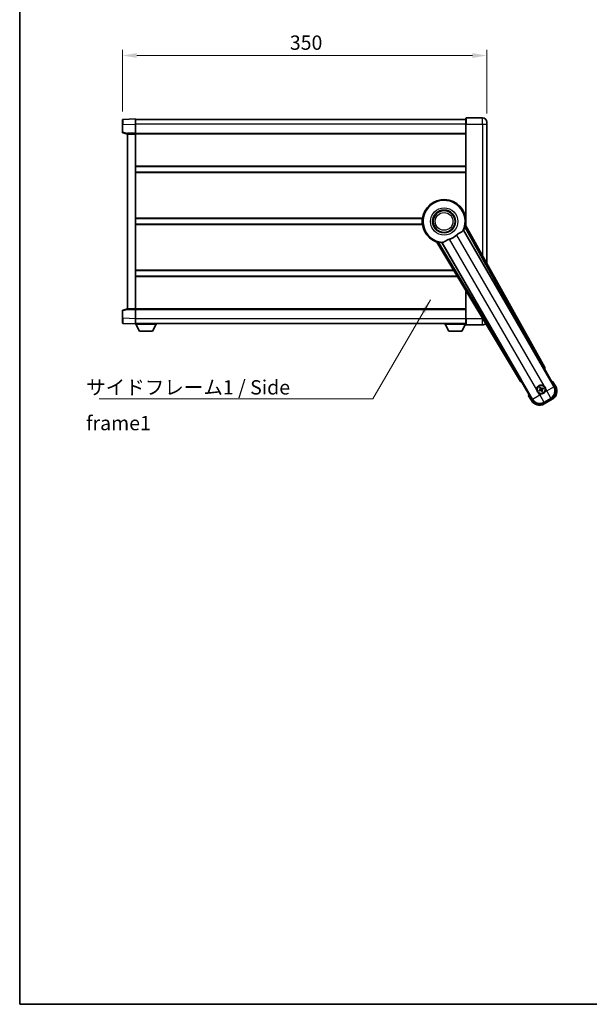
# Model space of a CAD drawing. Units: millimetres. Extents: x -26 to 11579, y -22 to 1664.
# Drawn here: x 2330 to 2877, y -22 to 924 of the extents above; entities that cross this region are included whole.
import ezdxf

# ---------------------------------------------------------------- set-up
doc = ezdxf.new("R2010")
doc.units = ezdxf.units.MM
for name, color, linetype, lineweight in [('Border (ISO)', 7, 'Continuous', 35), ('Dimension (ISO)', 7, 'Continuous', 18), ('Dimension (ISO) @ 1', 7, 'Continuous', 18), ('Symbol (ISO)', 7, 'Continuous', 18), ('Symbol (ISO) @ 1', 7, 'Continuous', 18), ('Visible (ISO)', 7, 'Continuous', 35), ('Visible Narrow (ISO)', 7, 'Continuous', 25)]:
    doc.layers.add(name, color=color, linetype=linetype, lineweight=lineweight)
doc.styles.add('Note Text (TK)', font='MS PGothic.ttf')
doc.dimstyles.new('Default - Method 1b (TK)', dxfattribs={"dimscale": 6, "dimtxt": 2.5, "dimasz": 2.5, "dimexe": 1, "dimexo": 1.5, "dimgap": 1, "dimtad": 1, "dimtoh": 1, "dimrnd": 1e-08, "dimdsep": 46, "dimtxsty": 'Note Text (TK)', "dimcen": 0.09, "dimdle": 5, "dimclrd": 100, "dimclre": 100, "dimclrt": 7, "dimadec": 1, "dimazin": 1, "dimtfac": 1, "dimtmove": 0, "dimatfit": 3, "dimfxl": 0, "dimtolj": 1, "dimlwd": -1, "dimlwe": -1, "dimarcsym": 0})
doc.dimstyles.new('Default - Method 1b (TK)$7', dxfattribs={"dimscale": 6, "dimtxt": 2.5, "dimasz": 2.5, "dimexe": 1, "dimexo": 1.5, "dimgap": 1, "dimtad": 1, "dimtoh": 1, "dimrnd": 1e-08, "dimdsep": 46, "dimtxsty": 'Note Text (TK)', "dimcen": 0.09, "dimdle": 5, "dimclrd": 256, "dimclre": 100, "dimclrt": 7, "dimadec": 1, "dimazin": 1, "dimtfac": 1, "dimtmove": 0, "dimatfit": 3, "dimfxl": 0, "dimtolj": 1, "dimlwd": -1, "dimlwe": -1, "dimarcsym": 0})

# ---------------------------------------------------------------- blocks, each defined once
blk = doc.blocks.new('図面枠 tk図枠')
at = {"layer": 'Border (ISO)'}
for p, q in [((14.5, 289), (14.5, 8)), ((14.5, 8), (405.5, 8))]:
    blk.add_line(p, q, dxfattribs=at)
blk = doc.blocks.new('*D114')
at = {"layer": 'Defpoints', "color": 0, "transparency": 16777216}
for p in [(2778.75, 889.88), (2428.75, 827.96), (2778.75, 825.88)]:
    blk.add_point(p, dxfattribs=at)
at = {"layer": 'Dimension (ISO)', "color": 100, "transparency": 16777216}
for p, q in [((2428.75, 836.21), (2428.75, 895.38)), ((2442.5, 889.88), (2765, 889.88)), ((2778.75, 834.13), (2778.75, 895.38))]:
    blk.add_line(p, q, dxfattribs=at)
for points in [[(2442.5, 892.17), (2442.5, 887.59), (2428.75, 889.88)], [(2765, 892.17), (2765, 887.59), (2778.75, 889.88)]]:
    blk.add_solid(points, dxfattribs=at)
at = {"layer": 'Dimension (ISO)', "color": 7, "transparency": 16777216, "insert": (2589.61, 902.25), "char_height": 13.75, "attachment_point": 4, "style": 'Note Text (TK)'}
blk.add_mtext('\\A1;350', dxfattribs=at)

msp = doc.modelspace()

# ---------------------------------------------------------------- linework, layer by layer
at = {"layer": 'Visible (ISO)'}
for p, q in [((2428.7529, 823.4606), (2428.7529, 827.9578)), ((2428.7529, 823.4606), (2428.7529, 816.0462)), ((2441.2529, 828.8772), (2429.2354, 828.4575)), ((2441.2529, 828.8772), (2441.2529, 823.8802)), ((2758.7529, 828.3772), (2441.2529, 828.3772)), ((2441.2529, 823.8802), (2441.2529, 815.3772)), ((2758.7529, 823.8772), (2758.7529, 829.6272)), ((2758.7529, 823.8772), (2758.7529, 726.0458)), ((2774.7529, 829.8772), (2759.0029, 829.8772)), ((2778.7529, 825.8772), (2778.7529, 823.8772)), ((2778.7529, 690.0813), (2778.7529, 823.8772)), ((2429.1288, 815.5619), (2433.7529, 814.3772)), ((2441.2529, 815.3772), (2433.7529, 815.1153)), ((2433.7529, 814.1159), (2433.7529, 815.1153)), ((2433.7529, 814.1159), (2433.7529, 646.6385)), ((2441.2529, 815.3772), (2441.2529, 814.3778)), ((2758.7529, 814.8772), (2441.2529, 814.8772)), ((2441.2529, 814.3778), (2441.2529, 646.3766)), ((2758.7529, 783.1272), (2441.2529, 783.1272)), ((2758.7529, 777.6272), (2441.2529, 777.6272)), ((2716.9337, 733.1272), (2441.2529, 733.1272)), ((2758.7529, 733.1272), (2758.5721, 733.1272)), ((2716.9337, 727.6272), (2441.2529, 727.6272)), ((2756.3294, 721.9769), (2832.7835, 589.5546)), ((2834.4678, 589.8936), (2758.4188, 726.6465)), ((2758.7529, 727.6272), (2758.5721, 727.6272)), ((2730.6508, 710.6146), (2811.0578, 576.3778)), ((2812.1936, 577.667), (2735.7395, 710.0893)), ((2747.1156, 683.1272), (2441.2529, 683.1272)), ((2750.4101, 677.6272), (2441.2529, 677.6272)), ((2758.7529, 663.6991), (2758.7529, 636.8772)), ((2428.7529, 644.7082), (2428.7529, 637.2938)), ((2433.7529, 646.3772), (2429.1288, 645.1925)), ((2433.7529, 645.6391), (2433.7529, 646.6385)), ((2433.7529, 645.6391), (2441.2529, 645.3772)), ((2441.2529, 646.3766), (2441.2529, 645.3772)), ((2758.7529, 645.8772), (2441.2529, 645.8772)), ((2441.2529, 645.3772), (2441.2529, 636.8741)), ((2428.7529, 632.7965), (2428.7529, 637.2938)), ((2441.2529, 636.8741), (2441.2529, 631.8772)), ((2758.7529, 631.1272), (2758.7529, 636.8772)), ((2429.2354, 632.2969), (2441.2529, 631.8772)), ((2758.7529, 632.3772), (2441.2529, 632.3772)), ((2441.2529, 631.8772), (2441.2529, 631.6772)), ((2441.2529, 631.6772), (2461.8529, 631.6772)), ((2445.3029, 624.7772), (2441.7529, 631.6772)), ((2445.3029, 624.7772), (2457.8029, 624.7772)), ((2457.8029, 624.7772), (2461.3529, 631.6772)), ((2461.8529, 632.3772), (2461.8529, 631.6772)), ((2738.1529, 632.3772), (2738.1529, 631.6772)), ((2738.1529, 631.6772), (2758.7529, 631.6772)), ((2742.2029, 624.7772), (2738.6529, 631.6772)), ((2742.2029, 624.7772), (2754.7029, 624.7772)), ((2754.7029, 624.7772), (2758.2529, 631.6772)), ((2759.0029, 630.8772), (2774.7529, 630.8772)), ((2833.3507, 588.7318), (2834.0782, 588.5369)), ((2834.0782, 588.5369), (2834.0953, 588.5467)), ((2834.0782, 588.5369), (2844.0934, 571.19)), ((2812.4105, 576.027), (2812.4276, 576.0369)), ((2812.4276, 576.0369), (2812.6225, 576.7643)), ((2822.4428, 558.69), (2812.4276, 576.0369)), ((2829.6049, 568.3158), (2829.0785, 568.1025)), ((2829.3817, 567.5774), (2829.8296, 567.9266)), ((2829.7168, 570.4847), (2830.066, 570.0367)), ((2830.4552, 570.2615), (2830.2419, 570.7879)), ((2832.6241, 570.1495), (2832.1762, 569.8003)), ((2832.4009, 569.4111), (2832.9273, 569.6245)), ((2844.9442, 571.7163), (2842.2718, 576.3451)), ((2818.8891, 562.8451), (2821.5616, 558.2163)), ((2831.5505, 567.4655), (2831.7639, 566.9391)), ((2832.289, 567.2422), (2831.9398, 567.6902)), ((2841.1764, 560.3034), (2833.3294, 555.7729)), ((2833.8558, 554.9221), (2841.65, 559.4221))]:
    msp.add_line(p, q, dxfattribs=at)
for centre, radius in [((2737.7529, 730.3772), 11), ((2737.7529, 730.3772), 10.5), ((2737.7529, 730.3772), 10.5), ((2831.0029, 568.8635), 4), ((2831.0029, 568.8635), 3.8385)]:
    msp.add_circle(centre, radius, dxfattribs=at)
for centre, radius, start, end in [((2429.2529, 827.9578), 0.5, 92, 180), ((2759.0029, 829.6272), 0.25, 90, 180), ((2774.7529, 825.8772), 4, 0, 90), ((2429.2529, 816.0462), 0.5, 180, 255.63), ((2737.7529, 730.3772), 21, 349.7668317, 250.2331683), ((2737.7529, 730.3772), 20.3876, 335.6674303, 345.2957256), ((2737.7529, 730.3772), 20.3876, 254.7042744, 264.3325697), ((2737.7529, 730.3772), 17.7503, 287.4499052, 312.5500948), ((2429.2529, 644.7082), 0.5, 104.37, 180), ((2429.2529, 632.7965), 0.5, 180, 268), ((2759.0029, 631.1272), 0.25, 180, 270), ((2774.7529, 634.8772), 4, 270, 316.6524538), ((2831.0029, 568.8635), 4.25, 54.8332004, 185.1667996), ((2831.0029, 568.8635), 1.5014, 201.3922811, 218.6077189), ((2831.0029, 568.8635), 1.5014, 111.3922811, 128.6077189), ((2831.0029, 568.8635), 1.5014, 21.3922811, 38.6077189), ((2831.0029, 568.8635), 4.25, 324.8332004, 5.1667996), ((2835.7629, 560.6189), 17.02, 67.5158892, 72.7409193), ((2837.15, 567.2163), 9, 300, 30), ((2835.7629, 560.6189), 17.02, 167.2590807, 172.4841108), ((2831.0029, 568.8635), 4.25, 234.8332004, 275.1667996), ((2831.0029, 568.8635), 1.5014, 291.3922811, 308.6077189), ((2829.3558, 562.7163), 9, 210, 300)]:
    msp.add_arc(centre, radius, start, end, dxfattribs=at)
for centre, major_axis, ratio, start_param, end_param in [((2832.8592, 589.5983), (-0.5, 0.866), 0.08748866, 1.57079633, 3.05432619), ((2833.5869, 589.4123), (0.971, -0.2686), 0.99255093, 5.50956512, 7.0568055), ((2812.1178, 577.6233), (0.5, -0.866), 0.08748866, 0.08726646, 1.57079633), ((2811.9151, 576.9001), (-0.2529, -0.9752), 0.99255093, 5.50956512, 7.0568055), ((2831.081, 568.7393), (-5.5008, -3.4598), 0.08715574, 4.81818699, 5.05805658), ((2830.9344, 568.9932), (5.7466, 3.0339), 0.08715574, 4.36672138, 4.60659097), ((2831.1326, 568.9319), (3.0339, -5.7466), 0.08715574, 4.36672138, 4.60659097), ((2830.8787, 568.7854), (-3.4598, 5.5008), 0.08715574, 4.81818699, 5.05805658), ((2831.1271, 568.9416), (3.4598, -5.5008), 0.08715574, 4.81818699, 5.05805658), ((2831.0714, 568.7337), (-5.7466, -3.0339), 0.08715574, 4.36672138, 4.60659097), ((2830.8732, 568.795), (-3.0339, 5.7466), 0.08715574, 4.36672138, 4.60659097), ((2830.9248, 568.9876), (5.5008, 3.4598), 0.08715574, 4.81818699, 5.05805658), ((2837.1083, 567.2275), (7.7863, -2.0863), 0.99243251, 5.50158524, 7.06478537), ((2829.367, 562.7581), (-2.0863, -7.7863), 0.99243251, 5.50158524, 7.06478537)]:
    msp.add_ellipse(centre, major_axis=major_axis, ratio=ratio, start_param=start_param, end_param=end_param, dxfattribs=at)
for points, knots in [([(2749.7563, 717.3008), (2749.9388, 717.4684), (2750.125, 717.6294), (2750.6099, 718.0243), (2750.9103, 718.2463), (2751.8094, 718.8607), (2752.4063, 719.2052), (2753.7387, 719.9567), (2754.4477, 720.3431), (2755.3212, 720.9741), (2755.5773, 721.2062), (2755.7497, 721.4402)], [-5.27158626, -5.27158626, -5.27158626, -5.27158626, -5.18721863, -5.18721863, -5.05628435, -5.05628435, -4.79921142, -4.79921142, -4.44219969, -4.44219969, -4.22248819, -4.22248819, -4.22248819, -4.22248819]), ([(2755.7497, 721.4402), (2755.7507, 721.4417), (2755.7518, 721.4431), (2756.0034, 721.7842), (2756.1732, 721.9692), (2756.2609, 721.9735)], [2.102258604, 2.102258604, 2.102258604, 2.102258604, 2.10340374, 2.10340374, 2.370180755, 2.370180755, 2.370180755, 2.370180755]), ([(2757.4728, 725.2022), (2757.514, 725.3596), (2757.5573, 725.5257), (2757.6481, 725.8752), (2757.6951, 726.056), (2757.7623, 726.3), (2757.7893, 726.393), (2757.8227, 726.4896), (2757.8328, 726.515), (2757.8489, 726.5464), (2757.8553, 726.5542), (2757.8603, 726.5551)], [0.192845303, 0.192845303, 0.192845303, 0.192845303, 0.240507365, 0.240507365, 0.297130074, 0.297130074, 0.334079186, 0.334079186, 0.352553742, 0.352553742, 0.369009283, 0.369009283, 0.369009283, 0.369009283]), ([(2731.0093, 711.0526), (2731.0125, 711.0566), (2731.0225, 711.0582), (2731.0577, 711.0564), (2731.0847, 711.0525), (2731.1852, 711.0331), (2731.2791, 711.0099), (2731.5241, 710.9462), (2731.7041, 710.8964), (2732.0522, 710.8004), (2732.2177, 710.7547), (2732.3746, 710.7118)], [0.3759847, 0.3759847, 0.3759847, 0.3759847, 0.392440242, 0.392440242, 0.410914798, 0.410914798, 0.44786391, 0.44786391, 0.504486619, 0.504486619, 0.552148681, 0.552148681, 0.552148681, 0.552148681]), ([(2735.7767, 710.1469), (2735.8243, 710.2208), (2736.0694, 710.2753), (2736.4906, 710.3226), (2736.4924, 710.3228), (2736.4942, 710.323)], [2.57632281, 2.57632281, 2.57632281, 2.57632281, 2.843099825, 2.843099825, 2.844244962, 2.844244962, 2.844244962, 2.844244962]), ([(2736.4942, 710.323), (2736.7525, 710.3519), (2737.0429, 710.4395), (2737.8955, 710.8009), (2738.4973, 711.1507), (2739.7857, 711.9153), (2740.4467, 712.3121), (2741.5214, 712.845), (2741.8807, 713.007), (2742.5232, 713.2594), (2742.797, 713.3561), (2743.0757, 713.4438)], [-8.358650844, -8.358650844, -8.358650844, -8.358650844, -8.190003506, -8.190003506, -7.917688575, -7.917688575, -7.676295197, -7.676295197, -7.560988477, -7.560988477, -7.477759094, -7.477759094, -7.477759094, -7.477759094]), ([(2828.5551, 565.3892), (2828.4781, 565.4434), (2828.4027, 565.5003), (2827.9174, 565.8931), (2827.5709, 566.3079), (2827.0737, 567.169), (2826.8877, 567.6765), (2826.7903, 568.2932), (2826.7787, 568.3869), (2826.7702, 568.4807)], [4.535339596, 4.535339596, 4.535339596, 4.535339596, 4.561894963, 4.561894963, 4.711051305, 4.711051305, 4.860207647, 4.860207647, 4.886763014, 4.886763014, 4.886763014, 4.886763014]), ([(2828.9335, 568.0181), (2828.9456, 568.0262), (2828.9602, 568.0357), (2828.9871, 568.0527), (2829.0041, 568.0629), (2829.0309, 568.0785), (2829.0454, 568.0865), (2829.0643, 568.0962), (2829.0727, 568.1001), (2829.0785, 568.1025)], [0.0156348301, 0.0156348301, 0.0156348301, 0.0156348301, 0.0201257115, 0.0201257115, 0.0251836529, 0.0251836529, 0.0301711471, 0.0301711471, 0.0341958184, 0.0341958184, 0.0341958184, 0.0341958184]), ([(2829.7168, 570.4847), (2829.7129, 570.4897), (2829.7077, 570.4972), (2829.6962, 570.5151), (2829.6876, 570.5293), (2829.6722, 570.5561), (2829.6626, 570.5735), (2829.6477, 570.6017), (2829.6398, 570.6171), (2829.6334, 570.6303)], [0.0459372434, 0.0459372434, 0.0459372434, 0.0459372434, 0.0499619147, 0.0499619147, 0.0549494088, 0.0549494088, 0.0600073503, 0.0600073503, 0.0644982316, 0.0644982316, 0.0644982316, 0.0644982316]), ([(2830.1575, 570.9328), (2830.1657, 570.9207), (2830.1751, 570.9062), (2830.1921, 570.8792), (2830.2024, 570.8622), (2830.2179, 570.8355), (2830.2259, 570.8209), (2830.2356, 570.802), (2830.2395, 570.7937), (2830.2419, 570.7879)], [0.0156348301, 0.0156348301, 0.0156348301, 0.0156348301, 0.0201257115, 0.0201257115, 0.0251836529, 0.0251836529, 0.0301711471, 0.0301711471, 0.0341958184, 0.0341958184, 0.0341958184, 0.0341958184]), ([(2830.3142, 569.2759), (2830.3327, 569.24), (2830.3455, 569.1979), (2830.3532, 569.1121), (2830.3481, 569.0684), (2830.3241, 568.9907), (2830.3037, 568.9516), (2830.2544, 568.8916), (2830.2282, 568.8686), (2830.2003, 568.8507)], [0, 0, 0, 0, 0.0121827904, 0.0121827904, 0.0243655807, 0.0243655807, 0.0365656453, 0.0365656453, 0.0463302673, 0.0463302673, 0.0463302673, 0.0463302673]), ([(2830.4661, 569.356), (2830.489, 569.3169), (2830.5064, 569.2742), (2830.5264, 569.1969), (2830.5322, 569.1566), (2830.5325, 569.0741), (2830.5268, 569.032), (2830.5064, 568.9555), (2830.4902, 568.9162), (2830.4487, 568.845), (2830.4235, 568.813), (2830.3676, 568.756), (2830.3311, 568.7277), (2830.2917, 568.7053)], [0.2183706741, 0.2183706741, 0.2183706741, 0.2183706741, 0.2324387752, 0.2324387752, 0.2443116158, 0.2443116158, 0.2561844563, 0.2561844563, 0.2680572968, 0.2680572968, 0.2799301374, 0.2799301374, 0.2939982384, 0.2939982384, 0.2939982384, 0.2939982384]), ([(2830.5103, 568.3266), (2830.5494, 568.3495), (2830.5922, 568.3669), (2830.6695, 568.3869), (2830.7098, 568.3928), (2830.7922, 568.3931), (2830.8344, 568.3874), (2830.9108, 568.3669), (2830.9502, 568.3507), (2831.0214, 568.3093), (2831.0534, 568.284), (2831.1103, 568.2281), (2831.1387, 568.1916), (2831.1611, 568.1523)], [0.2183706741, 0.2183706741, 0.2183706741, 0.2183706741, 0.2324387752, 0.2324387752, 0.2443116158, 0.2443116158, 0.2561844563, 0.2561844563, 0.2680572968, 0.2680572968, 0.2799301374, 0.2799301374, 0.2939982384, 0.2939982384, 0.2939982384, 0.2939982384]), ([(2830.5905, 568.1748), (2830.6264, 568.1933), (2830.6684, 568.206), (2830.7542, 568.2137), (2830.798, 568.2086), (2830.8757, 568.1847), (2830.9147, 568.1642), (2830.9747, 568.115), (2830.9978, 568.0887), (2831.0157, 568.0608)], [0, 0, 0, 0, 0.0121827904, 0.0121827904, 0.0243655807, 0.0243655807, 0.0365656453, 0.0365656453, 0.0463302673, 0.0463302673, 0.0463302673, 0.0463302673]), ([(2831.4955, 569.4003), (2831.4564, 569.3774), (2831.4136, 569.36), (2831.3363, 569.34), (2831.296, 569.3342), (2831.2136, 569.3339), (2831.1714, 569.3395), (2831.095, 569.36), (2831.0556, 569.3762), (2830.9844, 569.4176), (2830.9524, 569.4429), (2830.8955, 569.4988), (2830.8671, 569.5353), (2830.8447, 569.5747)], [0.2183706741, 0.2183706741, 0.2183706741, 0.2183706741, 0.2324387752, 0.2324387752, 0.2443116158, 0.2443116158, 0.2561844563, 0.2561844563, 0.2680572968, 0.2680572968, 0.2799301374, 0.2799301374, 0.2939982384, 0.2939982384, 0.2939982384, 0.2939982384]), ([(2831.4153, 569.5522), (2831.3794, 569.5336), (2831.3374, 569.5209), (2831.2516, 569.5132), (2831.2078, 569.5183), (2831.1301, 569.5422), (2831.0911, 569.5627), (2831.0311, 569.6119), (2831.008, 569.6382), (2830.9901, 569.6661)], [0, 0, 0, 0, 0.0121827904, 0.0121827904, 0.0243655807, 0.0243655807, 0.0365656453, 0.0365656453, 0.0463302673, 0.0463302673, 0.0463302673, 0.0463302673]), ([(2831.5397, 568.3709), (2831.5168, 568.41), (2831.4994, 568.4528), (2831.4794, 568.53), (2831.4736, 568.5704), (2831.4733, 568.6528), (2831.4789, 568.6949), (2831.4994, 568.7714), (2831.5156, 568.8107), (2831.5571, 568.8819), (2831.5823, 568.9139), (2831.6382, 568.9709), (2831.6747, 568.9992), (2831.7141, 569.0216)], [0.2183706741, 0.2183706741, 0.2183706741, 0.2183706741, 0.2324387752, 0.2324387752, 0.2443116158, 0.2443116158, 0.2561844563, 0.2561844563, 0.2680572968, 0.2680572968, 0.2799301374, 0.2799301374, 0.2939982384, 0.2939982384, 0.2939982384, 0.2939982384]), ([(2831.6916, 568.4511), (2831.6731, 568.4869), (2831.6603, 568.529), (2831.6526, 568.6148), (2831.6577, 568.6586), (2831.6817, 568.7362), (2831.7021, 568.7753), (2831.7514, 568.8353), (2831.7776, 568.8583), (2831.8055, 568.8762)], [0, 0, 0, 0, 0.0121827904, 0.0121827904, 0.0243655807, 0.0243655807, 0.0365656453, 0.0365656453, 0.0463302673, 0.0463302673, 0.0463302673, 0.0463302673]), ([(2832.6241, 570.1495), (2832.6291, 570.1534), (2832.6367, 570.1587), (2832.6545, 570.1702), (2832.6687, 570.1788), (2832.6956, 570.1942), (2832.713, 570.2038), (2832.7411, 570.2186), (2832.7566, 570.2265), (2832.7697, 570.2329)], [0.0459372434, 0.0459372434, 0.0459372434, 0.0459372434, 0.0499619147, 0.0499619147, 0.0549494088, 0.0549494088, 0.0600073503, 0.0600073503, 0.0644982316, 0.0644982316, 0.0644982316, 0.0644982316]), ([(2833.0723, 569.7088), (2833.0602, 569.7007), (2833.0456, 569.6912), (2833.0187, 569.6743), (2833.0017, 569.664), (2832.9749, 569.6485), (2832.9604, 569.6404), (2832.9415, 569.6308), (2832.9331, 569.6268), (2832.9273, 569.6245)], [0.0156348301, 0.0156348301, 0.0156348301, 0.0156348301, 0.0201257115, 0.0201257115, 0.0251836529, 0.0251836529, 0.0301711471, 0.0301711471, 0.0341958184, 0.0341958184, 0.0341958184, 0.0341958184]), ([(2833.4507, 572.3377), (2833.5277, 572.2835), (2833.6031, 572.2266), (2834.0884, 571.8338), (2834.4349, 571.419), (2834.9321, 570.5579), (2835.118, 570.0505), (2835.2155, 569.4337), (2835.2271, 569.34), (2835.2356, 569.2462)], [4.535339596, 4.535339596, 4.535339596, 4.535339596, 4.561894963, 4.561894963, 4.711051305, 4.711051305, 4.860207647, 4.860207647, 4.886763014, 4.886763014, 4.886763014, 4.886763014]), ([(2841.9244, 575.9469), (2841.9251, 575.9477), (2841.9259, 575.9485), (2841.9516, 575.9782), (2841.9766, 576.007), (2842.0256, 576.0632), (2842.0494, 576.0906), (2842.1126, 576.1631), (2842.1493, 576.2052), (2842.2093, 576.2738), (2842.2326, 576.3004), (2842.2638, 576.336), (2842.2718, 576.3451), (2842.2718, 576.3451)], [-0.0003347789, -0.0003347789, -0.0003347789, -0.0003347789, 0, 0, 0.011463002, 0.011463002, 0.0228675214, 0.0228675214, 0.0430502261, 0.0430502261, 0.0621538264, 0.0621538264, 0.0807455701, 0.0807455701, 0.0807455701, 0.0807455701]), ([(2819.4077, 562.9469), (2819.4066, 562.9466), (2819.4056, 562.9464), (2819.3669, 562.939), (2819.3295, 562.9317), (2819.2564, 562.9175), (2819.2208, 562.9105), (2819.1264, 562.892), (2819.0716, 562.8812), (2818.9822, 562.8636), (2818.9475, 562.8567), (2818.901, 562.8475), (2818.8891, 562.8451), (2818.8891, 562.8451)], [-0.0809227639, -0.0809227639, -0.0809227639, -0.0809227639, -0.0805886357, -0.0805886357, -0.0691479127, -0.0691479127, -0.0577655589, -0.0577655589, -0.0376220805, -0.0376220805, -0.0185556094, -0.0185556094, 0, 0, 0, 0]), ([(2829.3817, 567.5774), (2829.3767, 567.5735), (2829.3691, 567.5683), (2829.3513, 567.5567), (2829.3371, 567.5481), (2829.3102, 567.5327), (2829.2928, 567.5231), (2829.2647, 567.5083), (2829.2492, 567.5004), (2829.2361, 567.494)], [0.0459372434, 0.0459372434, 0.0459372434, 0.0459372434, 0.0499619147, 0.0499619147, 0.0549494088, 0.0549494088, 0.0600073503, 0.0600073503, 0.0644982316, 0.0644982316, 0.0644982316, 0.0644982316]), ([(2834.4772, 566.4156), (2834.4229, 566.3386), (2834.366, 566.2633), (2833.9732, 565.7779), (2833.5585, 565.4314), (2832.6973, 564.9343), (2832.1899, 564.7483), (2831.5732, 564.6508), (2831.4795, 564.6392), (2831.3856, 564.6307)], [4.535339596, 4.535339596, 4.535339596, 4.535339596, 4.561894963, 4.561894963, 4.711051305, 4.711051305, 4.860207647, 4.860207647, 4.886763014, 4.886763014, 4.886763014, 4.886763014]), ([(2831.8483, 566.7941), (2831.8401, 566.8062), (2831.8306, 566.8207), (2831.8137, 566.8477), (2831.8034, 566.8647), (2831.7879, 566.8914), (2831.7799, 566.906), (2831.7702, 566.9249), (2831.7663, 566.9332), (2831.7639, 566.9391)], [0.0156348301, 0.0156348301, 0.0156348301, 0.0156348301, 0.0201257115, 0.0201257115, 0.0251836529, 0.0251836529, 0.0301711471, 0.0301711471, 0.0341958184, 0.0341958184, 0.0341958184, 0.0341958184]), ([(2832.289, 567.2422), (2832.2929, 567.2372), (2832.2981, 567.2297), (2832.3096, 567.2118), (2832.3182, 567.1976), (2832.3336, 567.1708), (2832.3432, 567.1534), (2832.3581, 567.1252), (2832.366, 567.1098), (2832.3724, 567.0966)], [0.0459372434, 0.0459372434, 0.0459372434, 0.0459372434, 0.0499619147, 0.0499619147, 0.0549494088, 0.0549494088, 0.0600073503, 0.0600073503, 0.0644982316, 0.0644982316, 0.0644982316, 0.0644982316])]:
    msp.add_open_spline(points, degree=3, knots=knots, dxfattribs=at)
for points in [[(2756.2609, 721.9735), (2756.2952, 721.9752), (2756.3294, 721.9769)], [(2758.4188, 726.6465), (2758.1379, 726.5998), (2757.8603, 726.5551)], [(2731.0093, 711.0526), (2730.8317, 710.8346), (2730.6508, 710.6146)], [(2735.7395, 710.0893), (2735.7581, 710.1181), (2735.7767, 710.1469)]]:
    msp.add_open_spline(points, degree=2, dxfattribs=at)
for points, weights in [([(2830.2917, 568.7053), (2830.0685, 568.5784), (2829.6049, 568.3158)], [1.83096126169, 1.44871715606, 1]), ([(2829.8296, 567.9266), (2830.2889, 568.1968), (2830.5103, 568.3266)], [1, 1.44871715606, 1.83096126169]), ([(2830.066, 570.0367), (2830.3362, 569.5775), (2830.4661, 569.356)], [1, 1.44871715606, 1.83096126169]), ([(2830.8447, 569.5747), (2830.7179, 569.7978), (2830.4552, 570.2615)], [1.83096126169, 1.44871715606, 1]), ([(2831.1611, 568.1523), (2831.2879, 567.9291), (2831.5505, 567.4655)], [1.83096126169, 1.44871715606, 1]), ([(2832.1762, 569.8003), (2831.7169, 569.5301), (2831.4955, 569.4003)], [1, 1.44871715606, 1.83096126169]), ([(2831.9398, 567.6902), (2831.6696, 568.1494), (2831.5397, 568.3709)], [1, 1.44871715606, 1.83096126169]), ([(2831.7141, 569.0216), (2831.9373, 569.1485), (2832.4009, 569.4111)], [1.83096126169, 1.44871715606, 1])]:
    msp.add_rational_spline(points, weights, degree=2, dxfattribs=at)
at = {"layer": 'Visible Narrow (ISO)'}
for p, q in [((2429.2354, 823.4606), (2428.7529, 823.4606)), ((2429.2354, 823.4606), (2441.2529, 823.8802)), ((2429.2354, 816.0462), (2429.2354, 823.4606)), ((2758.7529, 823.8772), (2441.2529, 823.8772)), ((2759.0029, 823.8772), (2758.7529, 823.8772)), ((2759.0029, 829.8772), (2759.0029, 823.8772)), ((2759.0029, 725.5962), (2759.0029, 823.8772)), ((2759.0029, 823.8772), (2774.7529, 823.8772)), ((2774.7529, 823.8772), (2774.7529, 829.8772)), ((2774.7529, 823.8772), (2778.7529, 823.8772)), ((2774.7529, 823.8772), (2774.7529, 697.2742)), ((2429.2354, 816.0462), (2428.7529, 816.0462)), ((2433.7529, 814.8889), (2429.2354, 816.0462)), ((2433.7529, 814.1159), (2441.2529, 814.3778)), ((2758.7529, 814.3772), (2441.2529, 814.3772)), ((2758.7529, 783.6272), (2441.2529, 783.6272)), ((2758.7529, 777.1272), (2441.2529, 777.1272)), ((2717.0059, 733.6272), (2441.2529, 733.6272)), ((2758.7529, 733.6272), (2758.4999, 733.6272)), ((2717.0059, 727.1272), (2441.2529, 727.1272)), ((2843.1735, 571.4365), (2756.2609, 721.9735)), ((2757.4728, 725.2022), (2832.877, 589.6086)), ((2833.7477, 590.0928), (2757.8603, 726.5551)), ((2758.7529, 727.1272), (2758.4999, 727.1272)), ((2731.0093, 711.0526), (2811.2454, 577.1011)), ((2812.1, 577.613), (2732.3746, 710.7118)), ((2735.7767, 710.1469), (2822.6893, 559.6099)), ((2826.7702, 568.4807), (2743.0757, 713.4438)), ((2749.7563, 717.3008), (2833.4507, 572.3377)), ((2746.8161, 683.6272), (2441.2529, 683.6272)), ((2750.7096, 677.1272), (2441.2529, 677.1272)), ((2759.0029, 636.8772), (2759.0029, 663.2818)), ((2428.7529, 644.7082), (2429.2354, 644.7082)), ((2429.2354, 644.7082), (2433.7529, 645.8655)), ((2429.2354, 637.2938), (2429.2354, 644.7082)), ((2441.2529, 646.3766), (2433.7529, 646.6385)), ((2758.7529, 646.3772), (2441.2529, 646.3772)), ((2429.2354, 637.2938), (2428.7529, 637.2938)), ((2441.2529, 636.8741), (2429.2354, 637.2938)), ((2758.7529, 636.8772), (2441.2529, 636.8772)), ((2759.0029, 636.8772), (2758.7529, 636.8772)), ((2759.0029, 636.8772), (2759.0029, 630.8772)), ((2774.7529, 636.8772), (2759.0029, 636.8772)), ((2774.7529, 636.9877), (2774.7529, 636.8772)), ((2774.7529, 636.8772), (2774.8191, 636.8772)), ((2774.7529, 630.8772), (2774.7529, 636.8772)), ((2832.877, 589.6086), (2832.7835, 589.5546)), ((2832.877, 589.6086), (2833.7477, 590.0928)), ((2833.3751, 588.7459), (2832.877, 589.6086)), ((2833.3507, 588.7318), (2833.3751, 588.7459)), ((2833.3751, 588.7459), (2834.0953, 588.5467)), ((2834.4678, 589.8936), (2833.7477, 590.0928)), ((2811.2454, 577.1011), (2812.1, 577.613)), ((2812.1936, 577.667), (2812.1, 577.613)), ((2812.1, 577.613), (2812.5981, 576.7502)), ((2811.2454, 577.1011), (2811.0578, 576.3778)), ((2812.4105, 576.027), (2812.5981, 576.7502)), ((2812.5981, 576.7502), (2812.6225, 576.7643)), ((2830.2003, 568.8507), (2830.2917, 568.7053)), ((2830.3142, 569.2759), (2830.4661, 569.356)), ((2830.5905, 568.1748), (2830.5103, 568.3266)), ((2830.9901, 569.6661), (2830.8447, 569.5747)), ((2831.0157, 568.0608), (2831.1611, 568.1523)), ((2831.4153, 569.5522), (2831.4955, 569.4003)), ((2831.6916, 568.4511), (2831.5397, 568.3709)), ((2831.8055, 568.8762), (2831.7141, 569.0216)), ((2835.2356, 569.2462), (2836.2717, 567.4517)), ((2836.2717, 567.4517), (2843.1735, 571.4365)), ((2841.9244, 575.9469), (2844.5112, 571.4663)), ((2844.0934, 571.19), (2843.1735, 571.4365)), ((2844.5112, 571.4663), (2844.9442, 571.7163)), ((2821.9946, 558.4663), (2819.4077, 562.9469)), ((2821.9946, 558.4663), (2821.5616, 558.2163)), ((2822.6893, 559.6099), (2822.4428, 558.69)), ((2822.6893, 559.6099), (2829.5911, 563.5947)), ((2829.5911, 563.5947), (2828.5551, 565.3892)), ((2831.3856, 564.6307), (2829.5911, 563.5947)), ((2829.5911, 563.5947), (2833.5759, 556.6928)), ((2833.5759, 556.6928), (2840.2565, 560.5498)), ((2841.4, 559.8551), (2833.6058, 555.3551)), ((2836.2717, 567.4517), (2834.4772, 566.4156)), ((2840.2565, 560.5498), (2836.2717, 567.4517)), ((2840.2565, 560.5498), (2841.1764, 560.3034)), ((2841.4, 559.8551), (2841.65, 559.4221)), ((2833.3294, 555.7729), (2833.5759, 556.6928)), ((2833.6058, 555.3551), (2833.8558, 554.9221))]:
    msp.add_line(p, q, dxfattribs=at)
for radius in [13.1202, 8.5]:
    msp.add_circle((2737.7529, 730.3772), radius, dxfattribs=at)
for centre, radius, start, end in [((2737.7529, 730.3772), 20.0936, 333.591572, 266.408428), ((2831.0029, 568.8635), 2.2354, 202.2205751, 217.7794249), ((2831.0029, 568.8635), 2.0694, 201.5762159, 218.4237841), ((2831.0029, 568.8635), 2.2354, 112.2205751, 127.7794249), ((2831.0029, 568.8635), 2.0694, 111.5762159, 128.4237841), ((2831.0029, 568.8635), 2.0694, 21.5762159, 38.4237841), ((2831.0029, 568.8635), 2.2354, 22.2205751, 37.7794249), ((2835.7629, 560.6189), 16.52, 68.1009362, 70.829494), ((2837.15, 567.2163), 8.5, 300, 30), ((2835.7629, 560.6189), 16.52, 169.170506, 171.8990638), ((2829.3558, 562.7163), 8.5, 210, 300), ((2831.0029, 568.8635), 2.0694, 291.5762159, 308.4237841), ((2831.0029, 568.8635), 2.2354, 292.2205751, 307.7794249)]:
    msp.add_arc(centre, radius, start, end, dxfattribs=at)
for centre, major_axis, ratio, start_param, end_param in [((2429.2529, 823.4551), (-0.0174, 5.0024), 0.00348438, 0.00010951, 1.56968786), ((2429.2529, 816.0462), (-0.1241, -0.4844), 0.03380887, 4.72105054, 6.28318531), ((2429.2529, 644.7082), (-0.1241, 0.4844), 0.03380887, 0, 1.56213477), ((2429.2529, 637.2993), (0.0174, 5.0024), 0.00348438, 1.5719048, 3.14148316), ((2832.877, 589.6086), (0.2666, 0.9638), 0.99255093, 3.93876879, 5.48600917), ((2812.1, 577.613), (0.968, -0.251), 0.99255093, 3.93876879, 5.48600917), ((2836.2717, 567.4517), (2.0706, 7.7274), 0.99243251, 3.93078892, 5.49398905), ((2829.5911, 563.5947), (7.7274, -2.0706), 0.99243251, 3.93078892, 5.49398905)]:
    msp.add_ellipse(centre, major_axis=major_axis, ratio=ratio, start_param=start_param, end_param=end_param, dxfattribs=at)

# ---------------------------------------------------------------- block references
at = {"xscale": 5.5, "yscale": 5.5, "zscale": 5.5}
msp.add_blockref('図面枠 tk図枠', (2250.4016, -66.1705), dxfattribs=at)

# ---------------------------------------------------------------- texts
at = {"layer": 'Symbol (ISO)', "color": 7, "insert": (2393.9935, 577.7749), "char_height": 13.75, "width": 261.652045, "attachment_point": 1, "line_spacing_factor": 1.5, "style": 'Note Text (TK)'}
msp.add_mtext('{\\fＭＳ Ｐゴシック|b0|i0;サイドフレーム1 / Side frame1}', dxfattribs=at)

# ---------------------------------------------------------------- dimensions: what is measured, and where the dimension line sits
at = {"layer": 'Dimension (ISO) @ 1', "color": 100, "true_color": 0x00ff3f}
dim = msp.add_linear_dim(base=(2778.7529, 889.8772), p1=(2428.7529, 827.9578), p2=(2778.7529, 825.8772), angle=180, dimstyle='Default - Method 1b (TK)', override={"dimscale": 1, "dimtxt": 13.75, "dimasz": 13.75, "dimexe": 5.5, "dimexo": 8.25, "dimgap": 5.5, "dimtoh": 0, "dimdec": 2, "dimcen": 0.495, "dimtol": 0, "dimlim": 0, "dimtp": 0, "dimtm": 0, "dimtdec": 2, "dimtix": 0, "dimtofl": 0, "dimtmove": 0, "dimatfit": 1}, dxfattribs=at)
dim.commit()
dim.dimension.update_dxf_attribs({"geometry": '*D114', "text_midpoint": (2603.7529, 889.8772), "dimtype": 128})

# ---------------------------------------------------------------- leaders
at = {"layer": 'Symbol (ISO) @ 1', "color": 100, "true_color": 0x00ff40, "annotation_type": 0, "has_hookline": 1, "hookline_direction": 1, "text_width": 249.2969}
msp.add_leader([(2724.6654, 655.1718), (2669.3956, 559.9533), (2655.6456, 559.9533)], dimstyle='Default - Method 1b (TK)$7', override={"dimscale": 1, "dimtxt": 13.75, "dimasz": 13.75, "dimgap": 0, "dimtad": 1}, dxfattribs=at)

doc.saveas('drawing.dxf')
